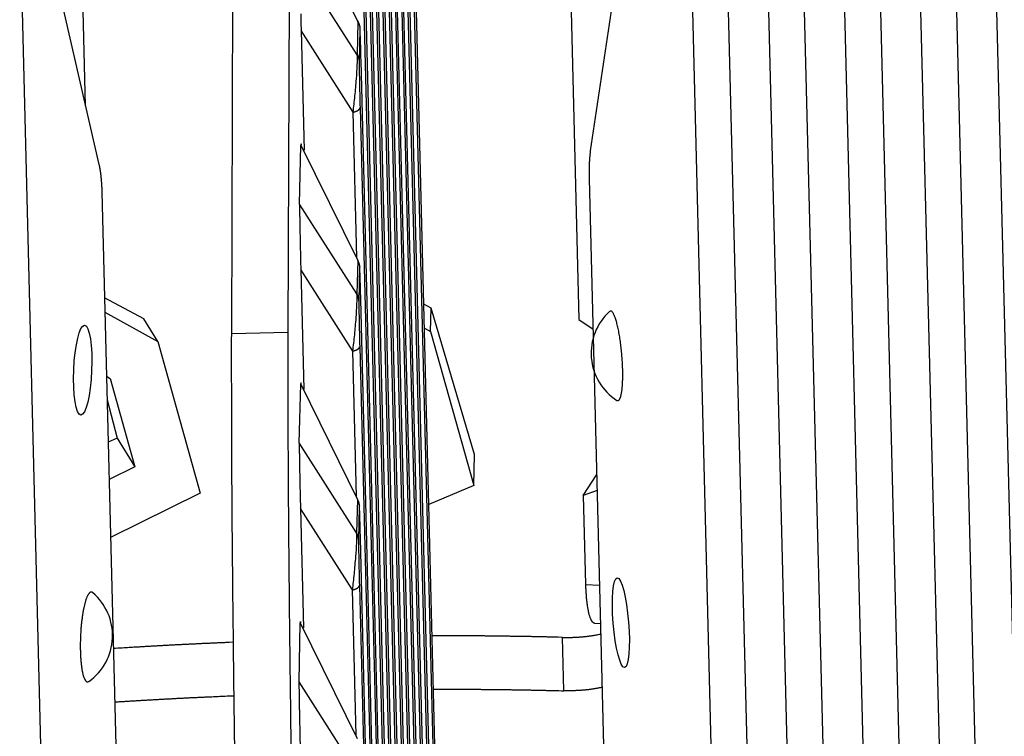
# Model space of a CAD drawing. Extents: x 33 to 1467, y 37 to 1093.
# Drawn here: x 1170 to 1187, y 769 to 782 of the extents above; entities that cross this region are included whole.
import ezdxf

# ---------------------------------------------------------------- set-up
doc = ezdxf.new("R2010")
doc.units = 0
doc.header["$LTSCALE"] = 20
doc.header["$MEASUREMENT"] = 0
doc.layers.add('6', color=7, linetype='CONTINUOUS')

msp = doc.modelspace()

# ---------------------------------------------------------------- linework, layer by layer
at = {"layer": '6', "color": 7, "linetype": 'Continuous'}
for p, q in [((1182.276, 762.198), (1181.17, 806.279)), ((1181.828, 805.217), (1182.935, 761.136)), ((1170.324, 763.161), (1169.29, 804.336)), ((1177.335, 763.211), (1176.302, 804.386)), ((1183.687, 759.922), (1182.58, 804.003)), ((1176.283, 803.543), (1177.316, 762.368)), ((1183.239, 802.941), (1184.345, 758.86)), ((1177.282, 760.86), (1176.249, 802.036)), ((1185.098, 757.646), (1183.991, 801.728)), ((1176.23, 801.192), (1177.263, 760.017)), ((1184.649, 800.666), (1185.756, 756.584)), ((1177.229, 758.509), (1176.195, 799.685)), ((1186.508, 755.37), (1185.402, 799.452)), ((1176.176, 798.841), (1177.21, 757.666)), ((1186.06, 798.39), (1187.166, 754.308)), ((1177.176, 756.158), (1176.142, 797.334)), ((1187.919, 753.094), (1186.812, 797.176)), ((1176.123, 796.49), (1177.157, 755.315)), ((1173.568, 776.473), (1173.635, 795.248)), ((1174.635, 795.268), (1174.568, 776.493)), ((1177.123, 753.808), (1176.089, 794.983)), ((1179.301, 794.49), (1179.747, 776.721)), ((1170.967, 780.521), (1170.623, 794.251)), ((1176.07, 794.139), (1177.104, 752.964)), ((1177.07, 751.457), (1176.036, 792.632)), ((1176.017, 791.788), (1177.05, 750.613)), ((1177.016, 749.106), (1175.983, 790.281)), ((1175.964, 789.438), (1176.997, 748.262)), ((1176.963, 746.755), (1175.93, 787.93)), ((1175.911, 787.087), (1176.944, 745.911)), ((1176.91, 744.404), (1175.876, 785.579)), ((1175.857, 784.736), (1176.891, 743.56)), ((1174.807, 784.07), (1175.816, 782.016)), ((1179.957, 779.718), (1180.503, 783.374)), ((1170.374, 783.106), (1171.206, 779.478)), ((1175.803, 781.427), (1174.783, 783.022)), ((1175.816, 782.016), (1175.803, 781.427)), ((1175.851, 781.89), (1175.837, 781.3)), ((1175.731, 780.409), (1174.804, 781.859)), ((1174.804, 781.859), (1174.857, 779.733)), ((1176.857, 742.053), (1175.871, 781.33)), ((1175.852, 780.486), (1176.838, 741.21)), ((1175.796, 777.824), (1175.731, 780.409)), ((1174.778, 778.772), (1174.801, 779.82)), ((1174.801, 779.82), (1175.811, 777.767)), ((1174.812, 779.825), (1174.803, 779.843)), ((1180.369, 761.964), (1179.936, 779.224)), ((1171.257, 778.986), (1171.703, 761.218)), ((1175.797, 777.177), (1174.778, 778.772)), ((1175.811, 777.767), (1175.797, 777.177)), ((1175.725, 776.159), (1174.798, 777.61)), ((1174.798, 777.61), (1174.852, 775.483)), ((1175.845, 777.64), (1175.832, 777.05)), ((1172.004, 776.731), (1171.305, 777.103)), ((1176.804, 739.702), (1175.865, 777.08)), ((1177.116, 776.919), (1176.989, 776.991)), ((1171.311, 776.85), (1172.253, 776.329)), ((1177.107, 776.504), (1177.116, 776.919)), ((1177.888, 774.321), (1177.116, 776.919)), ((1172.253, 776.329), (1172.004, 776.731)), ((1179.747, 776.721), (1180.003, 776.548)), ((1173.568, 776.473), (1174.568, 776.493)), ((1177, 776.568), (1177.107, 776.504)), ((1177.107, 776.504), (1177.876, 773.765)), ((1172.253, 776.329), (1173.01, 773.632)), ((1175.79, 773.574), (1175.725, 776.159)), ((1175.846, 776.236), (1176.785, 738.859)), ((1171.34, 775.709), (1171.403, 775.673)), ((1171.403, 775.673), (1171.845, 774.099)), ((1174.772, 774.523), (1174.796, 775.57)), ((1174.796, 775.57), (1175.805, 773.517)), ((1174.806, 775.575), (1174.798, 775.593)), ((1171.35, 775.29), (1171.528, 774.61)), ((1171.528, 774.61), (1171.369, 774.535)), ((1171.528, 774.61), (1171.845, 774.099)), ((1175.792, 772.927), (1174.772, 774.523)), ((1177.876, 773.765), (1177.888, 774.321)), ((1171.845, 774.099), (1171.386, 773.872)), ((1179.826, 773.587), (1180.068, 773.961)), ((1177.876, 773.765), (1177.079, 773.426)), ((1180.075, 773.68), (1179.826, 773.587)), ((1173.01, 773.632), (1171.412, 772.842)), ((1175.805, 773.517), (1175.792, 772.927)), ((1179.826, 773.587), (1179.866, 772.007)), ((1175.72, 771.909), (1174.793, 773.36)), ((1174.793, 773.36), (1174.846, 771.234)), ((1175.84, 773.391), (1175.826, 772.801)), ((1176.751, 737.351), (1175.86, 772.83)), ((1175.785, 769.325), (1175.72, 771.909)), ((1175.841, 771.987), (1176.731, 736.508)), ((1179.866, 772.007), (1180.118, 771.996)), ((1174.767, 770.273), (1174.79, 771.321)), ((1174.79, 771.321), (1175.8, 769.267)), ((1174.801, 771.326), (1174.792, 771.343)), ((1180.026, 771.319), (1180.135, 771.314)), ((1179.48, 770.115), (1179.456, 771.065)), ((1175.786, 768.678), (1174.767, 770.273))]:
    msp.add_line(p, q, dxfattribs=at)
for points in [[(1174.796, 782.159, 0.00004), (1174.797, 782.115, 0.000119), (1174.799, 782.059, 0.000186), (1174.801, 781.973, 0.00009), (1174.804, 781.859, 0.000048)], [(1175.816, 782.016), (1175.818, 782.013, -0.00394), (1175.82, 782.009, -0.003927), (1175.822, 782.005, -0.003927), (1175.824, 782.001, -0.003946), (1175.826, 781.997, -0.003958), (1175.828, 781.993, -0.003966), (1175.83, 781.989, -0.003974), (1175.831, 781.985, -0.003983), (1175.833, 781.98, -0.003991), (1175.834, 781.976, -0.003999), (1175.836, 781.972, -0.004004), (1175.837, 781.968, -0.004008), (1175.839, 781.964, -0.004016), (1175.84, 781.959, -0.004028), (1175.841, 781.955, -0.004022), (1175.842, 781.951, -0.004001), (1175.843, 781.947, -0.004038), (1175.844, 781.942, -0.00412), (1175.845, 781.938, -0.004007), (1175.846, 781.934, -0.003747), (1175.847, 781.929, -0.004128), (1175.848, 781.925, -0.004907), (1175.848, 781.92, -0.00374), (1175.849, 781.916, -0.001318), (1175.849, 781.912, -0.005242), (1175.85, 781.907, -0.009005), (1175.85, 781.9, -0.004424), (1175.851, 781.89, -0.002352)], [(1175.803, 781.427), (1175.805, 781.423, -0.003935), (1175.807, 781.419, -0.003923), (1175.809, 781.415, -0.003922), (1175.811, 781.411, -0.003942), (1175.813, 781.407, -0.003954), (1175.815, 781.403, -0.003963), (1175.816, 781.399, -0.00397), (1175.818, 781.395, -0.00398), (1175.82, 781.39, -0.003988), (1175.821, 781.386, -0.003996), (1175.823, 781.382, -0.004002), (1175.824, 781.378, -0.004006), (1175.825, 781.374, -0.004014), (1175.827, 781.369, -0.004026), (1175.828, 781.365, -0.004021), (1175.829, 781.361, -0.004), (1175.83, 781.357, -0.004037), (1175.831, 781.352, -0.00412), (1175.832, 781.348, -0.004007), (1175.833, 781.344, -0.003747), (1175.834, 781.339, -0.004128), (1175.834, 781.335, -0.004908), (1175.835, 781.331, -0.003741), (1175.836, 781.326, -0.001318), (1175.836, 781.322, -0.005243), (1175.836, 781.318, -0.00901), (1175.837, 781.31, -0.004426), (1175.838, 781.3, -0.002353)], [(1175.731, 780.409), (1175.738, 780.41, 0.003545), (1175.745, 780.412, 0.003623), (1175.752, 780.414, 0.00376), (1175.758, 780.416, 0.003985), (1175.765, 780.419, 0.004211), (1175.771, 780.421, 0.00444), (1175.778, 780.423, 0.004698), (1175.784, 780.425, 0.004988), (1175.789, 780.428, 0.005312), (1175.795, 780.43, 0.005663), (1175.8, 780.433, 0.00606), (1175.805, 780.435, 0.00649), (1175.81, 780.438, 0.006991), (1175.815, 780.441, 0.007539), (1175.819, 780.443, 0.008143), (1175.824, 780.446, 0.008756), (1175.827, 780.449, 0.009597), (1175.831, 780.452, 0.010626), (1175.834, 780.455, 0.011317), (1175.837, 780.457, 0.011522), (1175.84, 780.46, 0.013749), (1175.843, 780.463, 0.01785), (1175.845, 780.466, 0.015196), (1175.847, 780.469, 0.006056), (1175.848, 780.471, 0.023082), (1175.849, 780.475, 0.04536), (1175.851, 780.48, 0.02484), (1175.852, 780.486, 0.013768)], [(1174.803, 779.843), (1174.803, 779.843, 0.046), (1174.803, 779.843, 0.091196), (1174.803, 779.843, 0.172036), (1174.803, 779.843, 0.15221), (1174.803, 779.843, 0.074832), (1174.803, 779.843, 0.038847), (1174.803, 779.842, 0.022362), (1174.803, 779.842, 0.014546), (1174.803, 779.842, 0.010016), (1174.802, 779.841, 0.007381), (1174.802, 779.841, 0.005595), (1174.802, 779.84, 0.004423), (1174.802, 779.84, 0.003556), (1174.802, 779.839, 0.002946), (1174.802, 779.838, 0.002452), (1174.802, 779.838, 0.002079), (1174.802, 779.837, 0.0018), (1174.802, 779.836, 0.001598), (1174.802, 779.835, 0.001355), (1174.802, 779.834, 0.001128), (1174.802, 779.833, 0.001112), (1174.802, 779.832, 0.001175), (1174.802, 779.83, 0.000791), (1174.802, 779.829, 0.000255), (1174.802, 779.828, 0.000997), (1174.801, 779.826, 0.001438), (1174.801, 779.824, 0.000609), (1174.801, 779.82, 0.000303)], [(1179.936, 779.224), (1179.936, 779.244, -0.000976), (1179.935, 779.263, -0.000981), (1179.935, 779.282, -0.000994), (1179.935, 779.301, -0.001016), (1179.935, 779.319, -0.001037), (1179.935, 779.338, -0.001057), (1179.935, 779.357, -0.001079), (1179.935, 779.375, -0.001103), (1179.935, 779.393, -0.001128), (1179.935, 779.411, -0.001155), (1179.936, 779.429, -0.001183), (1179.936, 779.447, -0.001212), (1179.937, 779.464, -0.001246), (1179.937, 779.481, -0.001282), (1179.938, 779.498, -0.001316), (1179.939, 779.515, -0.001345), (1179.939, 779.531, -0.001399), (1179.94, 779.548, -0.00147), (1179.941, 779.564, -0.001479), (1179.942, 779.579, -0.001428), (1179.943, 779.594, -0.001624), (1179.945, 779.61, -0.002004), (1179.946, 779.625, -0.0016), (1179.947, 779.639, -0.000589), (1179.949, 779.651, -0.002338), (1179.95, 779.666, -0.00435), (1179.953, 779.689, -0.002316), (1179.957, 779.718, -0.001281)], [(1171.206, 779.478), (1171.209, 779.466, -0.002667), (1171.212, 779.453, -0.002523), (1171.214, 779.44, -0.002401), (1171.217, 779.427, -0.002312), (1171.219, 779.413, -0.002219), (1171.222, 779.399, -0.002134), (1171.224, 779.385, -0.00205), (1171.227, 779.37, -0.001977), (1171.229, 779.355, -0.001905), (1171.231, 779.34, -0.001842), (1171.233, 779.325, -0.001779), (1171.235, 779.309, -0.001722), (1171.237, 779.293, -0.001668), (1171.239, 779.276, -0.001622), (1171.241, 779.26, -0.00157), (1171.242, 779.243, -0.001517), (1171.244, 779.226, -0.001488), (1171.245, 779.208, -0.001477), (1171.247, 779.191, -0.001399), (1171.248, 779.173, -0.001279), (1171.25, 779.155, -0.001374), (1171.251, 779.137, -0.00159), (1171.252, 779.118, -0.001185), (1171.253, 779.1, -0.00042), (1171.254, 779.083, -0.001614), (1171.255, 779.062, -0.002672), (1171.256, 779.029, -0.00128), (1171.257, 778.986, -0.000674)], [(1174.778, 778.773), (1174.777, 778.759, 0.002274), (1174.777, 778.743, 0.001633), (1174.777, 778.724, 0.001206), (1174.777, 778.703, 0.000934), (1174.777, 778.68, 0.000742), (1174.777, 778.654, 0.000609), (1174.778, 778.626, 0.000507), (1174.778, 778.596, 0.000431), (1174.778, 778.563, 0.00037), (1174.779, 778.529, 0.000323), (1174.779, 778.493, 0.000284), (1174.78, 778.455, 0.000252), (1174.781, 778.416, 0.000226), (1174.781, 778.375, 0.000205), (1174.782, 778.333, 0.000186), (1174.783, 778.289, 0.000169), (1174.784, 778.244, 0.000157), (1174.785, 778.199, 0.000147), (1174.786, 778.152, 0.000133), (1174.787, 778.105, 0.000118), (1174.788, 778.057, 0.00012), (1174.789, 778.008, 0.00013), (1174.79, 777.957, 0.000096), (1174.791, 777.909, 0.00004), (1174.792, 777.866, 0.00012), (1174.793, 777.81, 0.000187), (1174.795, 777.723, 0.00009), (1174.798, 777.61, 0.000049)], [(1175.811, 777.767), (1175.813, 777.763, -0.003937), (1175.815, 777.759, -0.003925), (1175.817, 777.755, -0.003924), (1175.819, 777.751, -0.003944), (1175.821, 777.747, -0.003956), (1175.822, 777.743, -0.003965), (1175.824, 777.739, -0.003972), (1175.826, 777.735, -0.003982), (1175.827, 777.731, -0.00399), (1175.829, 777.727, -0.003999), (1175.83, 777.722, -0.004004), (1175.832, 777.718, -0.004009), (1175.833, 777.714, -0.004017), (1175.834, 777.71, -0.004029), (1175.836, 777.705, -0.004023), (1175.837, 777.701, -0.004003), (1175.838, 777.697, -0.00404), (1175.839, 777.693, -0.004122), (1175.84, 777.688, -0.00401), (1175.841, 777.684, -0.003749), (1175.841, 777.68, -0.004131), (1175.842, 777.675, -0.004911), (1175.843, 777.671, -0.003743), (1175.843, 777.667, -0.001319), (1175.844, 777.663, -0.005247), (1175.844, 777.658, -0.009016), (1175.845, 777.65, -0.004429), (1175.845, 777.64, -0.002355)], [(1175.832, 777.05), (1175.832, 777.055, 0.004036), (1175.832, 777.059, 0.004017), (1175.831, 777.064, 0.00401), (1175.831, 777.068, 0.004024), (1175.831, 777.072, 0.004029), (1175.83, 777.077, 0.004032), (1175.829, 777.081, 0.004032), (1175.829, 777.085, 0.004035), (1175.828, 777.09, 0.004036), (1175.827, 777.094, 0.004037), (1175.826, 777.098, 0.004036), (1175.826, 777.103, 0.004033), (1175.825, 777.107, 0.004034), (1175.823, 777.111, 0.004039), (1175.822, 777.116, 0.004026), (1175.821, 777.12, 0.003999), (1175.82, 777.124, 0.004028), (1175.819, 777.128, 0.004103), (1175.817, 777.132, 0.003983), (1175.816, 777.137, 0.003718), (1175.814, 777.141, 0.00409), (1175.812, 777.145, 0.004853), (1175.811, 777.149, 0.003691), (1175.809, 777.153, 0.0013), (1175.807, 777.157, 0.005164), (1175.805, 777.161, 0.008844), (1175.802, 777.168, 0.004332), (1175.797, 777.177, 0.0023)], [(1180.527, 775.83), (1180.525, 775.873, 0.002992), (1180.523, 775.918, 0.002647), (1180.521, 775.965, 0.002525), (1180.518, 776.014, 0.002662), (1180.514, 776.065, 0.002716), (1180.51, 776.116, 0.002771), (1180.505, 776.169, 0.002828), (1180.499, 776.222, 0.00295), (1180.493, 776.276, 0.003067), (1180.486, 776.33, 0.003238), (1180.478, 776.383, 0.003425), (1180.47, 776.435, 0.003675), (1180.461, 776.486, 0.003974), (1180.451, 776.535, 0.004352), (1180.441, 776.582, 0.004817), (1180.431, 776.626, 0.005372), (1180.42, 776.667, 0.006168), (1180.41, 776.704, 0.007216), (1180.399, 776.738, 0.008413), (1180.388, 776.768, 0.009547), (1180.377, 776.794, 0.012603), (1180.366, 776.816, 0.018585), (1180.356, 776.834, 0.020675), (1180.346, 776.849, 0.012425), (1180.337, 776.86, 0.0406), (1180.326, 776.866, 0.128254), (1180.312, 776.867, 0.101856), (1180.293, 776.862, 0.056485)], [(1173.631, 768.555, -0.000192), (1173.621, 769.279, -0.000201), (1173.611, 769.987, -0.000213), (1173.603, 770.675, -0.000219), (1173.596, 771.339, -0.000217), (1173.589, 771.977, -0.000249), (1173.583, 772.596, -0.000311), (1173.578, 773.196, -0.000265), (1173.574, 773.745, -0.000116), (1173.571, 774.227, -0.000391), (1173.569, 774.777, -0.000787), (1173.568, 775.535, -0.000479), (1173.568, 776.473, -0.000288)], [(1174.568, 776.493), (1174.567, 776.116, 0.000567), (1174.567, 775.707, 0.000478), (1174.567, 775.267, 0.000419), (1174.569, 774.797, 0.000388), (1174.571, 774.296, 0.000354), (1174.574, 773.765, 0.000325), (1174.578, 773.204, 0.000299), (1174.583, 772.616, 0.000279), (1174.589, 772, 0.00026), (1174.595, 771.359, 0.000245), (1174.603, 770.694, 0.000231), (1174.611, 770.007, 0.00022), (1174.62, 769.3, 0.000209), (1174.631, 768.575, 0.000201)], [(1175.725, 776.159), (1175.732, 776.161, 0.003552), (1175.739, 776.163, 0.00363), (1175.746, 776.165, 0.003767), (1175.753, 776.167, 0.003993), (1175.759, 776.169, 0.00422), (1175.766, 776.171, 0.004449), (1175.772, 776.173, 0.004707), (1175.778, 776.176, 0.004998), (1175.784, 776.178, 0.005321), (1175.789, 776.181, 0.005673), (1175.795, 776.183, 0.006071), (1175.8, 776.186, 0.006501), (1175.805, 776.188, 0.007002), (1175.81, 776.191, 0.00755), (1175.814, 776.194, 0.008154), (1175.818, 776.197, 0.008767), (1175.822, 776.199, 0.009608), (1175.825, 776.202, 0.010637), (1175.829, 776.205, 0.011326), (1175.832, 776.208, 0.011529), (1175.835, 776.211, 0.013755), (1175.837, 776.214, 0.017853), (1175.839, 776.217, 0.015194), (1175.841, 776.219, 0.006054), (1175.843, 776.222, 0.02307), (1175.844, 776.225, 0.04531), (1175.845, 776.23, 0.024801), (1175.846, 776.236, 0.013744)], [(1180.424, 775.281), (1180.431, 775.277, 0.052513), (1180.438, 775.275, 0.064057), (1180.444, 775.276, 0.070435), (1180.451, 775.278, 0.068027), (1180.457, 775.282, 0.056814), (1180.464, 775.288, 0.044149), (1180.47, 775.296, 0.03317), (1180.475, 775.306, 0.025399), (1180.481, 775.317, 0.019573), (1180.486, 775.331, 0.015538), (1180.491, 775.346, 0.012499), (1180.496, 775.363, 0.010315), (1180.5, 775.382, 0.008627), (1180.504, 775.402, 0.007357), (1180.508, 775.423, 0.006328), (1180.511, 775.446, 0.005504), (1180.515, 775.47, 0.004889), (1180.517, 775.494, 0.004414), (1180.52, 775.52, 0.003888), (1180.522, 775.547, 0.003349), (1180.523, 775.574, 0.003306), (1180.525, 775.601, 0.003477), (1180.526, 775.63, 0.002561), (1180.527, 775.658, 0.001107), (1180.528, 775.683, 0.003064), (1180.528, 775.715, 0.004669), (1180.527, 775.765, 0.002263), (1180.527, 775.83, 0.001228)], [(1174.798, 775.593), (1174.798, 775.593, 0.045625), (1174.798, 775.593, 0.090866), (1174.797, 775.593, 0.173279), (1174.797, 775.593, 0.153653), (1174.797, 775.593, 0.074956), (1174.797, 775.593, 0.038732), (1174.797, 775.593, 0.022242), (1174.797, 775.592, 0.014449), (1174.797, 775.592, 0.009942), (1174.797, 775.592, 0.007323), (1174.797, 775.591, 0.005549), (1174.797, 775.591, 0.004385), (1174.797, 775.59, 0.003525), (1174.797, 775.589, 0.002919), (1174.797, 775.589, 0.00243), (1174.797, 775.588, 0.00206), (1174.796, 775.587, 0.001783), (1174.796, 775.586, 0.001583), (1174.796, 775.585, 0.001343), (1174.796, 775.584, 0.001117), (1174.796, 775.583, 0.001101), (1174.796, 775.582, 0.001164), (1174.796, 775.581, 0.000783), (1174.796, 775.579, 0.000253), (1174.796, 775.578, 0.000987), (1174.796, 775.577, 0.001424), (1174.796, 775.574, 0.000603), (1174.796, 775.57, 0.0003)], [(1174.772, 774.523), (1174.772, 774.509, 0.002272), (1174.772, 774.493, 0.001632), (1174.772, 774.475, 0.001205), (1174.772, 774.454, 0.000934), (1174.772, 774.43, 0.000742), (1174.772, 774.404, 0.000608), (1174.772, 774.376, 0.000506), (1174.772, 774.346, 0.00043), (1174.773, 774.314, 0.00037), (1174.773, 774.279, 0.000323), (1174.774, 774.243, 0.000284), (1174.774, 774.206, 0.000252), (1174.775, 774.166, 0.000226), (1174.776, 774.125, 0.000204), (1174.777, 774.083, 0.000186), (1174.777, 774.039, 0.000169), (1174.778, 773.995, 0.000156), (1174.779, 773.949, 0.000147), (1174.78, 773.902, 0.000133), (1174.781, 773.855, 0.000117), (1174.782, 773.807, 0.000119), (1174.783, 773.758, 0.00013), (1174.784, 773.708, 0.000096), (1174.785, 773.66, 0.00004), (1174.786, 773.616, 0.00012), (1174.788, 773.56, 0.000187), (1174.79, 773.473, 0.00009), (1174.793, 773.36, 0.000049)], [(1175.805, 773.517), (1175.807, 773.513, -0.003938), (1175.809, 773.509, -0.003926), (1175.811, 773.505, -0.003926), (1175.813, 773.501, -0.003946), (1175.815, 773.497, -0.003958), (1175.817, 773.493, -0.003967), (1175.819, 773.489, -0.003974), (1175.82, 773.485, -0.003984), (1175.822, 773.481, -0.003992), (1175.823, 773.477, -0.004), (1175.825, 773.473, -0.004006), (1175.826, 773.469, -0.00401), (1175.828, 773.464, -0.004019), (1175.829, 773.46, -0.004031), (1175.83, 773.456, -0.004025), (1175.831, 773.452, -0.004005), (1175.832, 773.447, -0.004042), (1175.833, 773.443, -0.004124), (1175.834, 773.439, -0.004011), (1175.835, 773.434, -0.003751), (1175.836, 773.43, -0.004133), (1175.837, 773.426, -0.004913), (1175.837, 773.421, -0.003745), (1175.838, 773.417, -0.00132), (1175.838, 773.413, -0.005249), (1175.839, 773.408, -0.009019), (1175.839, 773.401, -0.004431), (1175.84, 773.391, -0.002356)], [(1175.826, 772.801), (1175.826, 772.805, 0.004037), (1175.826, 772.809, 0.004019), (1175.826, 772.814, 0.004012), (1175.825, 772.818, 0.004025), (1175.825, 772.823, 0.004031), (1175.825, 772.827, 0.004033), (1175.824, 772.831, 0.004034), (1175.823, 772.836, 0.004037), (1175.823, 772.84, 0.004038), (1175.822, 772.844, 0.004039), (1175.821, 772.849, 0.004037), (1175.82, 772.853, 0.004035), (1175.819, 772.857, 0.004036), (1175.818, 772.862, 0.004041), (1175.817, 772.866, 0.004028), (1175.816, 772.87, 0.004), (1175.814, 772.874, 0.00403), (1175.813, 772.879, 0.004105), (1175.812, 772.883, 0.003985), (1175.81, 772.887, 0.00372), (1175.809, 772.891, 0.004092), (1175.807, 772.895, 0.004855), (1175.805, 772.899, 0.003693), (1175.804, 772.903, 0.0013), (1175.802, 772.907, 0.005166), (1175.8, 772.911, 0.008847), (1175.796, 772.918, 0.004334), (1175.792, 772.927, 0.002301)], [(1175.72, 771.909), (1175.727, 771.911, 0.003552), (1175.734, 771.913, 0.00363), (1175.741, 771.915, 0.003767), (1175.747, 771.917, 0.003992), (1175.754, 771.919, 0.004219), (1175.76, 771.922, 0.004449), (1175.767, 771.924, 0.004707), (1175.773, 771.926, 0.004997), (1175.778, 771.929, 0.005321), (1175.784, 771.931, 0.005673), (1175.789, 771.934, 0.006071), (1175.794, 771.936, 0.006501), (1175.799, 771.939, 0.007002), (1175.804, 771.941, 0.00755), (1175.808, 771.944, 0.008154), (1175.813, 771.947, 0.008768), (1175.816, 771.95, 0.009609), (1175.82, 771.952, 0.010637), (1175.823, 771.955, 0.011327), (1175.826, 771.958, 0.01153), (1175.829, 771.961, 0.013756), (1175.831, 771.964, 0.017856), (1175.834, 771.967, 0.015196), (1175.836, 771.97, 0.006055), (1175.837, 771.972, 0.023074), (1175.838, 771.975, 0.045319), (1175.84, 771.98, 0.024806), (1175.841, 771.987, 0.013746)], [(1179.866, 772.007), (1179.867, 771.972, 0.002203), (1179.868, 771.937, 0.002169), (1179.87, 771.902, 0.002212), (1179.872, 771.867, 0.002364), (1179.874, 771.832, 0.002498), (1179.877, 771.798, 0.002632), (1179.879, 771.764, 0.002782), (1179.883, 771.73, 0.002968), (1179.886, 771.698, 0.003171), (1179.89, 771.666, 0.003407), (1179.895, 771.635, 0.003674), (1179.899, 771.605, 0.003985), (1179.904, 771.576, 0.004352), (1179.91, 771.548, 0.004783), (1179.915, 771.522, 0.005279), (1179.921, 771.496, 0.005835), (1179.927, 771.473, 0.006605), (1179.934, 771.45, 0.007606), (1179.941, 771.43, 0.008499), (1179.948, 771.411, 0.009133), (1179.955, 771.394, 0.011597), (1179.962, 771.378, 0.016362), (1179.97, 771.364, 0.015545), (1179.977, 771.353, 0.006787), (1179.984, 771.343, 0.026856), (1179.993, 771.334, 0.06738), (1180.007, 771.326, 0.04633), (1180.026, 771.319, 0.027969)], [(1171.094, 771.86), (1171.085, 771.866, 0.048691), (1171.077, 771.87, 0.060879), (1171.068, 771.871, 0.067887), (1171.06, 771.87, 0.065335), (1171.051, 771.866, 0.055703), (1171.042, 771.86, 0.044174), (1171.034, 771.852, 0.033868), (1171.025, 771.842, 0.026144), (1171.017, 771.83, 0.020375), (1171.009, 771.816, 0.016222), (1171.001, 771.801, 0.013149), (1170.993, 771.784, 0.010859), (1170.985, 771.765, 0.009121), (1170.978, 771.746, 0.007755), (1170.971, 771.725, 0.006718), (1170.964, 771.703, 0.005867), (1170.958, 771.681, 0.005174), (1170.952, 771.657, 0.004577), (1170.946, 771.634, 0.004166), (1170.94, 771.609, 0.00374), (1170.935, 771.584, 0.003504), (1170.929, 771.558, 0.003363), (1170.924, 771.53, 0.003152), (1170.919, 771.5, 0.003097), (1170.914, 771.469, 0.003005), (1170.909, 771.436, 0.002923), (1170.905, 771.402, 0.002828), (1170.9, 771.367, 0.002786), (1170.896, 771.33, 0.002724), (1170.892, 771.292, 0.002694), (1170.888, 771.253, 0.002652), (1170.885, 771.213, 0.002642), (1170.882, 771.172, 0.002623), (1170.88, 771.13, 0.002631), (1170.878, 771.088, 0.002634), (1170.876, 771.045, 0.002661), (1170.875, 771.002, 0.002688), (1170.874, 770.958, 0.002736), (1170.874, 770.915, 0.002791), (1170.874, 770.873, 0.002863), (1170.875, 770.83, 0.00295), (1170.876, 770.789, 0.003051), (1170.878, 770.748, 0.003178), (1170.88, 770.709, 0.003317), (1170.882, 770.67, 0.003494), (1170.885, 770.634, 0.003682), (1170.889, 770.598, 0.003926), (1170.893, 770.565, 0.004182), (1170.897, 770.533, 0.004517), (1170.901, 770.503, 0.004868), (1170.906, 770.474, 0.005332), (1170.911, 770.448, 0.005817), (1170.917, 770.424, 0.006476), (1170.922, 770.402, 0.007184), (1170.928, 770.381, 0.008114), (1170.934, 770.363, 0.009073), (1170.94, 770.346, 0.010543), (1170.946, 770.332, 0.01236), (1170.952, 770.319, 0.014148), (1170.959, 770.308, 0.015176), (1170.965, 770.298, 0.020026), (1170.971, 770.291, 0.029576), (1170.977, 770.284, 0.027235), (1170.984, 770.279, 0.006421), (1170.989, 770.275, 0.050373), (1170.997, 770.273, 0.126703), (1171.01, 770.275, 0.060372), (1171.027, 770.28, 0.027614)], [(1174.792, 771.343), (1174.792, 771.343, 0.04548), (1174.792, 771.344, 0.090764), (1174.792, 771.344, 0.173867), (1174.792, 771.344, 0.154233), (1174.792, 771.343, 0.074972), (1174.792, 771.343, 0.038664), (1174.792, 771.343, 0.022182), (1174.792, 771.343, 0.014403), (1174.791, 771.342, 0.009907), (1174.791, 771.342, 0.007296), (1174.791, 771.342, 0.005528), (1174.791, 771.341, 0.004368), (1174.791, 771.34, 0.003511), (1174.791, 771.34, 0.002908), (1174.791, 771.339, 0.00242), (1174.791, 771.338, 0.002052), (1174.791, 771.337, 0.001775), (1174.791, 771.336, 0.001576), (1174.791, 771.335, 0.001337), (1174.791, 771.334, 0.001112), (1174.791, 771.333, 0.001097), (1174.791, 771.332, 0.001159), (1174.791, 771.331, 0.00078), (1174.791, 771.33, 0.000252), (1174.791, 771.329, 0.000983), (1174.791, 771.327, 0.001418), (1174.79, 771.324, 0.0006), (1174.79, 771.321, 0.000299)], [(1179.456, 771.065), (1179.38, 771.066, 0.000214), (1179.303, 771.068, 0.000214), (1179.226, 771.07, 0.000214), (1179.149, 771.072, 0.000214), (1179.072, 771.073, 0.000214), (1178.995, 771.075, 0.000214), (1178.918, 771.077, 0.000213), (1178.84, 771.078, 0.000213), (1178.763, 771.079, 0.000213), (1178.686, 771.081, 0.000213), (1178.609, 771.082, 0.000213), (1178.532, 771.083, 0.000213), (1178.454, 771.084, 0.000213), (1178.377, 771.085, 0.000213), (1178.3, 771.086, 0.000212), (1178.222, 771.087, 0.000211), (1178.145, 771.088, 0.000213), (1178.068, 771.089, 0.000217), (1177.99, 771.09, 0.000211), (1177.913, 771.09, 0.000197), (1177.836, 771.091, 0.000217), (1177.758, 771.092, 0.000258), (1177.678, 771.092, 0.000196), (1177.603, 771.092, 0.000067), (1177.535, 771.093, 0.000276), (1177.448, 771.093, 0.000475), (1177.314, 771.093, 0.000232), (1177.138, 771.094, 0.000123)], [(1179.456, 771.065), (1179.478, 771.064, 0.001791), (1179.5, 771.064, 0.001735), (1179.522, 771.064, 0.001716), (1179.544, 771.064, 0.001743), (1179.566, 771.064, 0.001755), (1179.589, 771.064, 0.001763), (1179.611, 771.064, 0.00177), (1179.634, 771.065, 0.001786), (1179.657, 771.066, 0.001797), (1179.681, 771.067, 0.001815), (1179.704, 771.068, 0.001829), (1179.727, 771.069, 0.001848), (1179.751, 771.071, 0.001867), (1179.774, 771.072, 0.001894), (1179.798, 771.074, 0.001911), (1179.821, 771.076, 0.001925), (1179.845, 771.079, 0.001968), (1179.868, 771.081, 0.002041), (1179.892, 771.084, 0.002011), (1179.915, 771.086, 0.001906), (1179.938, 771.089, 0.002143), (1179.961, 771.093, 0.002615), (1179.985, 771.096, 0.002019), (1180.007, 771.099, 0.000686), (1180.027, 771.103, 0.002933), (1180.052, 771.107, 0.005269), (1180.09, 771.114, 0.002668), (1180.139, 771.124, 0.001431)], [(1173.6, 770.977), (1173.528, 770.974, 0.000193), (1173.457, 770.971, 0.000193), (1173.385, 770.968, 0.000193), (1173.314, 770.965, 0.000193), (1173.242, 770.961, 0.000193), (1173.171, 770.958, 0.000193), (1173.099, 770.955, 0.000194), (1173.028, 770.952, 0.000194), (1172.957, 770.948, 0.000194), (1172.885, 770.945, 0.000194), (1172.814, 770.941, 0.000194), (1172.743, 770.938, 0.000194), (1172.671, 770.934, 0.000194), (1172.6, 770.931, 0.000194), (1172.529, 770.927, 0.000194), (1172.457, 770.923, 0.000193), (1172.386, 770.919, 0.000195), (1172.315, 770.916, 0.000199), (1172.243, 770.912, 0.000193), (1172.172, 770.908, 0.00018), (1172.102, 770.904, 0.000199), (1172.03, 770.9, 0.000237), (1171.956, 770.895, 0.00018), (1171.888, 770.891, 0.000062), (1171.825, 770.888, 0.000255), (1171.745, 770.883, 0.000438), (1171.622, 770.875, 0.000215), (1171.461, 770.865, 0.000114)], [(1174.767, 770.273), (1174.766, 770.26, 0.00227), (1174.766, 770.244, 0.00163), (1174.766, 770.225, 0.001204), (1174.766, 770.204, 0.000933), (1174.766, 770.18, 0.000741), (1174.766, 770.155, 0.000608), (1174.767, 770.126, 0.000506), (1174.767, 770.096, 0.00043), (1174.767, 770.064, 0.000369), (1174.768, 770.03, 0.000322), (1174.768, 769.994, 0.000283), (1174.769, 769.956, 0.000252), (1174.77, 769.917, 0.000226), (1174.77, 769.876, 0.000204), (1174.771, 769.833, 0.000185), (1174.772, 769.79, 0.000169), (1174.773, 769.745, 0.000156), (1174.774, 769.699, 0.000146), (1174.775, 769.653, 0.000133), (1174.776, 769.605, 0.000117), (1174.777, 769.558, 0.000119), (1174.778, 769.509, 0.000129), (1174.779, 769.458, 0.000096), (1174.78, 769.41, 0.00004), (1174.781, 769.366, 0.00012), (1174.782, 769.31, 0.000187), (1174.784, 769.224, 0.00009), (1174.787, 769.11, 0.000049)], [(1177.161, 770.144), (1177.239, 770.144, -0.000211), (1177.317, 770.144, -0.000211), (1177.394, 770.144, -0.000211), (1177.472, 770.144, -0.000211), (1177.549, 770.143, -0.000211), (1177.627, 770.143, -0.000211), (1177.704, 770.143, -0.000212), (1177.782, 770.142, -0.000212), (1177.859, 770.142, -0.000212), (1177.937, 770.141, -0.000212), (1178.014, 770.14, -0.000212), (1178.092, 770.14, -0.000212), (1178.169, 770.139, -0.000212), (1178.246, 770.138, -0.000213), (1178.324, 770.137, -0.000212), (1178.401, 770.136, -0.000211), (1178.478, 770.135, -0.000213), (1178.556, 770.134, -0.000218), (1178.633, 770.133, -0.000211), (1178.71, 770.131, -0.000198), (1178.787, 770.13, -0.000218), (1178.864, 770.129, -0.00026), (1178.944, 770.127, -0.000198), (1179.018, 770.126, -0.000068), (1179.086, 770.124, -0.000279), (1179.173, 770.122, -0.000481), (1179.306, 770.119, -0.000235), (1179.48, 770.115, -0.000125)], [(1180.163, 770.175), (1180.142, 770.17, -0.002542), (1180.12, 770.166, -0.002494), (1180.098, 770.162, -0.002433), (1180.076, 770.158, -0.002373), (1180.054, 770.154, -0.002318), (1180.031, 770.15, -0.002267), (1180.008, 770.147, -0.00222), (1179.985, 770.143, -0.002175), (1179.962, 770.14, -0.002134), (1179.939, 770.137, -0.002095), (1179.916, 770.134, -0.002059), (1179.892, 770.132, -0.002024), (1179.869, 770.129, -0.001995), (1179.845, 770.127, -0.001967), (1179.822, 770.125, -0.001938), (1179.798, 770.123, -0.001901), (1179.774, 770.121, -0.001893), (1179.751, 770.12, -0.001903), (1179.728, 770.119, -0.001838), (1179.704, 770.117, -0.00171), (1179.681, 770.116, -0.001853), (1179.658, 770.116, -0.002158), (1179.635, 770.115, -0.001665), (1179.613, 770.115, -0.000648), (1179.593, 770.114, -0.002259), (1179.568, 770.114, -0.003844), (1179.53, 770.114, -0.001933), (1179.48, 770.115, -0.00105)], [(1171.485, 769.916), (1171.556, 769.92, -0.000194), (1171.626, 769.924, -0.000194), (1171.697, 769.929, -0.000194), (1171.768, 769.933, -0.000194), (1171.838, 769.937, -0.000194), (1171.909, 769.942, -0.000194), (1171.98, 769.946, -0.000194), (1172.05, 769.95, -0.000194), (1172.121, 769.954, -0.000194), (1172.192, 769.958, -0.000193), (1172.263, 769.962, -0.000193), (1172.334, 769.966, -0.000193), (1172.404, 769.97, -0.000193), (1172.475, 769.973, -0.000194), (1172.546, 769.977, -0.000193), (1172.617, 769.981, -0.000192), (1172.688, 769.985, -0.000193), (1172.759, 769.988, -0.000197), (1172.83, 769.992, -0.000191), (1172.901, 769.995, -0.000179), (1172.971, 769.998, -0.000197), (1173.043, 770.002, -0.000235), (1173.116, 770.005, -0.000178), (1173.185, 770.008, -0.000061), (1173.247, 770.011, -0.000251), (1173.327, 770.015, -0.000432), (1173.45, 770.02, -0.000211), (1173.611, 770.027, -0.000112)]]:
    msp.add_lwpolyline(points, format="xyb", dxfattribs=at)
for centre, start, end in [((1180.965, 776.121), 132.2271, 237.2136), ((1170.449, 771.096), 305.2924, 49.8413)]:
    msp.add_arc(centre, 1, start, end, dxfattribs=at)
for centre, major_axis, ratio in [((1170.917, 775.818), (-0.034, -0.799), 0.199181), ((1180.495, 771.326), (0.066, -0.797), 0.171326)]:
    msp.add_ellipse(centre, major_axis=major_axis, ratio=ratio, start_param=0, end_param=6.283185, dxfattribs=at)
for points in [[(1175.816, 782.016), (1175.819, 782.028), (1175.82, 782.034), (1175.821, 782.032)], [(1175.811, 777.767), (1175.813, 777.779), (1175.815, 777.784), (1175.816, 777.782)], [(1175.805, 773.517), (1175.808, 773.529), (1175.809, 773.534), (1175.81, 773.533)]]:
    msp.add_open_spline(points, degree=3, dxfattribs=at)
for points, knots in [([(1175.871, 781.331), (1175.869, 781.396), (1175.868, 781.461), (1175.865, 781.555), (1175.864, 781.585), (1175.863, 781.63), (1175.863, 781.644), (1175.861, 781.691), (1175.86, 781.722), (1175.857, 781.815), (1175.855, 781.871), (1175.852, 781.911), (1175.851, 781.909), (1175.851, 781.89)], [2, 2, 2, 2, 2.752848, 2.752848, 3.124265, 3.124265, 3.308194, 3.308194, 3.728469, 3.728469, 4.644954, 4.644954, 5.313675, 5.313675, 5.313675, 5.313675]), ([(1175.731, 780.409), (1175.742, 780.502), (1175.752, 780.599), (1175.772, 780.796), (1175.781, 780.897), (1175.796, 781.082), (1175.801, 781.167), (1175.807, 781.322), (1175.806, 781.388), (1175.803, 781.427)], [2, 2, 2, 2, 2.919658, 2.919658, 3.814002, 3.814002, 4.548046, 4.548046, 5.314229, 5.314229, 5.314229, 5.314229]), ([(1175.838, 781.3), (1175.837, 781.278), (1175.837, 781.232), (1175.838, 781.115), (1175.84, 781.048), (1175.842, 780.898), (1175.844, 780.815), (1175.848, 780.649), (1175.85, 780.567), (1175.852, 780.486)], [2, 2, 2, 2, 2.766183, 2.766183, 3.500227, 3.500227, 4.39457, 4.39457, 5.314229, 5.314229, 5.314229, 5.314229]), ([(1175.865, 777.081), (1175.862, 777.228), (1175.858, 777.375), (1175.852, 777.552), (1175.85, 777.604), (1175.847, 777.661), (1175.846, 777.663), (1175.845, 777.64)], [2, 2, 2, 2, 3.689502, 3.689502, 4.515146, 4.515146, 5.312764, 5.312764, 5.312764, 5.312764]), ([(1175.725, 776.159), (1175.736, 776.253), (1175.747, 776.35), (1175.767, 776.547), (1175.776, 776.647), (1175.79, 776.833), (1175.796, 776.918), (1175.801, 777.073), (1175.801, 777.138), (1175.797, 777.177)], [2, 2, 2, 2, 2.919658, 2.919658, 3.814002, 3.814002, 4.548046, 4.548046, 5.314229, 5.314229, 5.314229, 5.314229]), ([(1175.832, 777.05), (1175.831, 777.028), (1175.832, 776.983), (1175.833, 776.866), (1175.834, 776.798), (1175.837, 776.649), (1175.839, 776.565), (1175.842, 776.4), (1175.844, 776.317), (1175.846, 776.236)], [2, 2, 2, 2, 2.766183, 2.766183, 3.500227, 3.500227, 4.39457, 4.39457, 5.314229, 5.314229, 5.314229, 5.314229]), ([(1175.86, 772.832), (1175.858, 772.896), (1175.857, 772.961), (1175.854, 773.055), (1175.853, 773.086), (1175.852, 773.13), (1175.851, 773.145), (1175.85, 773.192), (1175.849, 773.223), (1175.846, 773.316), (1175.844, 773.371), (1175.841, 773.412), (1175.84, 773.41), (1175.84, 773.391)], [2, 2, 2, 2, 2.752848, 2.752848, 3.124265, 3.124265, 3.308194, 3.308194, 3.728469, 3.728469, 4.644954, 4.644954, 5.313675, 5.313675, 5.313675, 5.313675]), ([(1175.72, 771.909), (1175.731, 772.003), (1175.741, 772.1), (1175.761, 772.297), (1175.77, 772.398), (1175.785, 772.583), (1175.79, 772.668), (1175.796, 772.823), (1175.795, 772.889), (1175.792, 772.927)], [2, 2, 2, 2, 2.919658, 2.919658, 3.814002, 3.814002, 4.548046, 4.548046, 5.314229, 5.314229, 5.314229, 5.314229]), ([(1175.826, 772.801), (1175.826, 772.779), (1175.826, 772.733), (1175.827, 772.616), (1175.828, 772.549), (1175.831, 772.399), (1175.833, 772.316), (1175.837, 772.15), (1175.839, 772.068), (1175.841, 771.987)], [2, 2, 2, 2, 2.766183, 2.766183, 3.500227, 3.500227, 4.39457, 4.39457, 5.314229, 5.314229, 5.314229, 5.314229])]:
    msp.add_open_spline(points, degree=3, knots=knots, dxfattribs=at)

doc.saveas('drawing.dxf')
